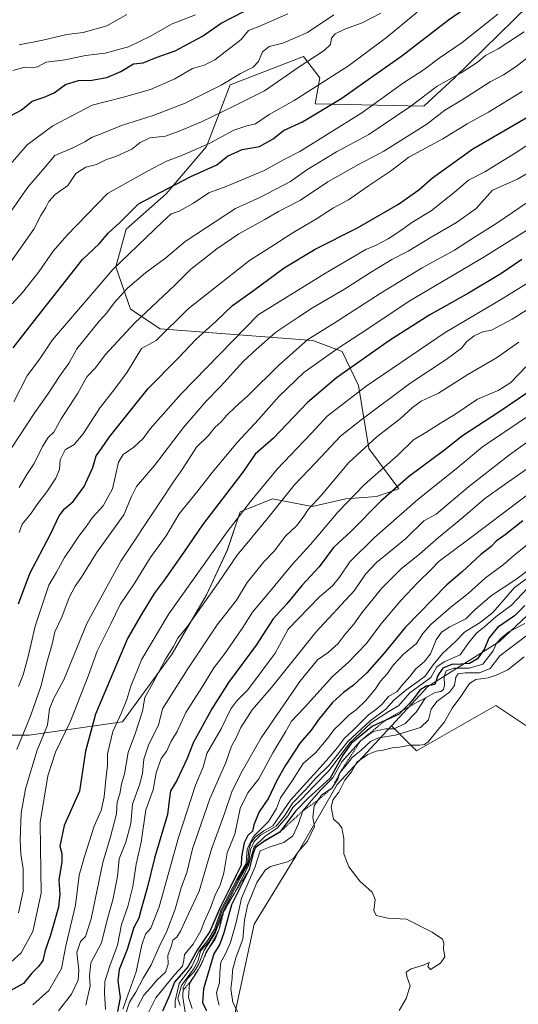
# Model space of a CAD drawing. Units: metres. Extents: x 648134 to 651591, y 4741592 to 4743980.
# Drawn here: x 648902 to 649087, y 4741829 to 4742194 of the extents above; entities that cross this region are included whole.
import ezdxf

# ---------------------------------------------------------------- set-up
doc = ezdxf.new("R2010")
doc.units = ezdxf.units.M
doc.header["$MEASUREMENT"] = 0
doc.linetypes.add('TRAZOS', pattern=[0.75, 0.5, -0.25])
for name, color, linetype, lineweight in [('Arbolado forestal CxS', 92, 'Continuous', 0), ('Curva de nivel maestra', 36, 'Continuous', 30), ('Curva de nivel normal', 36, 'Continuous', 0), ('Escarpado lineal', 39, 'TRAZOS', 0), ('Matorral CxS', 135, 'Continuous', 0), ('Pastizal CxS', 92, 'Continuous', 0)]:
    doc.layers.add(name, color=color, linetype=linetype, lineweight=lineweight)

# ---------------------------------------------------------------- blocks, each defined once
blk = doc.blocks.new('*U151')
at = {"layer": 'Matorral CxS', "color": 135, "linetype": 'Continuous', "lineweight": 0}
blk.add_polyline3d([(649095.2661, 4741928.2933, 1119.0063), (649078.4677, 4741939.4925, 1117.7027), (649049.0695, 4741922.6941, 1115.8636), (649039.8303, 4741931.9335, 1109.6223), (649053.2697, 4741946.4921, 1106.7836), (649079.8681, 4741963.2905, 1109.5191), (649102.2669, 4741984.2885, 1115.1574)], dxfattribs=at)
blk = doc.blocks.new('*U152')
at = {"layer": 'Arbolado forestal CxS', "color": 92, "linetype": 'Continuous', "lineweight": 0}
for points in [[(648884.2197, 4741928.4625, 1001.6132), (648905.2775, 4741928.4623, 1014.3975), (648939.9823, 4741933.4049, 1033.6777), (648958.3757, 4741958.6651, 1037.6353), (648971.1401, 4741980.6015, 1036.7054), (648978.9583, 4741997.3251, 1035.0836), (648983.6707, 4742011.4259, 1032.0456), (648995.6135, 4742016.1865, 1035.3051), (649010.2943, 4742013.3965, 1042.1445), (649022.8563, 4742016.2403, 1046.7567), (649034.2631, 4742017.1183, 1051.0758), (649042.5141, 4742019.9611, 1053.2185), (649031.3257, 4742034.9149, 1042.5716), (649027.5381, 4742058.3215, 1031.3899), (649021.4935, 4742070.8693, 1023.5115), (649010.5877, 4742075.0293, 1018.5657), (648953.9523, 4742079.2579, 995.8886), (648942.9637, 4742086.5929, 989.7076), (648937.4711, 4742102.3317, 981.5667), (648941.2565, 4742116.3093, 978.2294), (648956.1725, 4742129.4759, 978.2623), (648971.0897, 4742147.0315, 972.8419), (648979.8641, 4742169.8537, 963.1364), (649007.0653, 4742180.3873, 965.9524), (649013.2069, 4742172.4863, 971.2167), (649011.4517, 4742162.8305, 975.587), (649051.8143, 4742161.9531, 989.0141), (649063.2213, 4742172.4859, 987.9018), (649107.0939, 4742215.4975, 981.2174)], [(649102.2669, 4741984.2885, 1115.1574), (649079.8681, 4741963.2905, 1109.5191), (649053.2697, 4741946.4921, 1106.7836), (649039.8303, 4741931.9335, 1109.6223), (649019.6713, 4741910.0955, 1115.0678), (649004.2719, 4741883.4979, 1112.3783), (648988.8725, 4741858.3001, 1112.2529), (648981.8721, 4741826.1031, 1110.4468)]]:
    blk.add_polyline3d(points, dxfattribs=at)
blk = doc.blocks.new('*U158')
at = {"layer": 'Matorral CxS', "color": 135, "linetype": 'Continuous', "lineweight": 0}
blk.add_polyline3d([(649039.83, 4741931.93, 1109.62), (649049.07, 4741922.69, 1115.86), (649078.47, 4741939.49, 1117.7), (649095.27, 4741928.29, 1119.01)], dxfattribs=at)
blk = doc.blocks.new('*U163')
at = {"layer": 'Pastizal CxS', "color": 92, "linetype": 'Continuous', "lineweight": 0}
blk.add_polyline3d([(649039.83, 4741931.93, 1109.62), (649049.07, 4741922.69, 1115.86), (649078.47, 4741939.49, 1117.7), (649095.27, 4741928.29, 1119.01)], dxfattribs=at)
blk = doc.blocks.new('*U176')
at = {"layer": 'Curva de nivel normal', "color": 36, "linetype": 'Continuous', "lineweight": 0}
blk.add_polyline3d([(648966.99, 4742195.89, 945), (648958.32, 4742192.54, 945), (648950.33, 4742188.02, 945), (648942.14, 4742183.94, 945), (648933.56, 4742181.66, 945), (648926.2, 4742180.75, 945), (648918.62, 4742179.2, 945), (648911.54, 4742178.31, 945), (648908.37, 4742176.59, 945), (648906.33, 4742176.24, 945), (648903.67, 4742176.46, 945), (648899.26, 4742175.17, 945)], dxfattribs=at)
blk = doc.blocks.new('*U182')
at = {"layer": 'Curva de nivel normal', "color": 36, "linetype": 'Continuous', "lineweight": 0}
blk.add_polyline3d([(648941.6, 4742196.04, 940), (648934.06, 4742191.75, 940), (648925.33, 4742189.32, 940), (648919.27, 4742188.53, 940), (648910.42, 4742186.51, 940), (648901.61, 4742184.7, 940)], dxfattribs=at)
blk = doc.blocks.new('*U196')
at = {"layer": 'Curva de nivel normal', "color": 36, "linetype": 'Continuous', "lineweight": 0}
blk.add_polyline3d([(648894.28, 4742135.82, 955), (648904.6, 4742147.61, 955), (648914.13, 4742154.68, 955), (648928.7, 4742162.34, 955), (648940.34, 4742165.26, 955), (648950.38, 4742168.13, 955), (648959.33, 4742172.07, 955), (648965.9, 4742175.91, 955), (648970.2, 4742177.2, 955), (648974.16, 4742179.17, 955), (648983.99, 4742186.74, 955), (648986.65, 4742190.12, 955), (648990.32, 4742191.44, 955), (649001.32, 4742196.26, 955)], dxfattribs=at)
blk = doc.blocks.new('*U209')
at = {"layer": 'Curva de nivel maestra', "color": 36, "linetype": 'Continuous', "lineweight": 30}
blk.add_polyline3d([(648898.13, 4742158.21, 950), (648902.28, 4742160.51, 950), (648906.46, 4742163.88, 950), (648910.84, 4742165.33, 950), (648914.52, 4742166.93, 950), (648918.8, 4742170.02, 950), (648923.56, 4742171.47, 950), (648928.54, 4742171.64, 950), (648934.17, 4742172.62, 950), (648939.35, 4742174.81, 950), (648944, 4742177.66, 950), (648947.64, 4742178.1, 950), (648952.49, 4742180, 950), (648959.46, 4742182.46, 950), (648969.66, 4742187.98, 950), (648976.57, 4742192.78, 950), (648989.25, 4742199.35, 950)], dxfattribs=at)

msp = doc.modelspace()

# ---------------------------------------------------------------- linework, layer by layer
at = {"layer": 'Arbolado forestal CxS', "color": 92, "linetype": 'Continuous', "lineweight": 0}
for points in [[(649107.09, 4742215.5, 981.22), (649063.22, 4742172.49, 987.9), (649051.81, 4742161.95, 989.01), (649011.45, 4742162.83, 975.59), (649013.21, 4742172.49, 971.22), (649007.07, 4742180.39, 965.95), (648979.86, 4742169.85, 963.14), (648971.09, 4742147.03, 972.84), (648956.17, 4742129.48, 978.26), (648941.26, 4742116.31, 978.23), (648937.47, 4742102.33, 981.57), (648942.96, 4742086.59, 989.71), (648953.95, 4742079.26, 995.89), (649010.59, 4742075.03, 1018.57), (649021.49, 4742070.87, 1023.51), (649027.54, 4742058.32, 1031.39), (649031.33, 4742034.91, 1042.57), (649042.51, 4742019.96, 1053.22), (649034.26, 4742017.12, 1051.08), (649022.86, 4742016.24, 1046.76), (649010.29, 4742013.4, 1042.14), (648995.61, 4742016.19, 1035.31), (648983.67, 4742011.43, 1032.05), (648978.96, 4741997.33, 1035.08), (648971.14, 4741980.6, 1036.71), (648958.38, 4741958.67, 1037.64), (648939.98, 4741933.4, 1033.68), (648905.28, 4741928.46, 1014.4), (648884.22, 4741928.46, 1001.61)], [(649107.09, 4742215.5, 981.22), (649063.22, 4742172.49, 987.9), (649051.81, 4742161.95, 989.01), (649011.45, 4742162.83, 975.59), (649013.21, 4742172.49, 971.22), (649007.07, 4742180.39, 965.95), (648979.86, 4742169.85, 963.14), (648971.09, 4742147.03, 972.84), (648956.17, 4742129.48, 978.26), (648941.26, 4742116.31, 978.23), (648937.47, 4742102.33, 981.57), (648942.96, 4742086.59, 989.71), (648953.95, 4742079.26, 995.89), (649010.59, 4742075.03, 1018.57), (649021.49, 4742070.87, 1023.51), (649027.54, 4742058.32, 1031.39), (649031.33, 4742034.91, 1042.57), (649042.51, 4742019.96, 1053.22), (649034.26, 4742017.12, 1051.08), (649022.86, 4742016.24, 1046.76), (649010.29, 4742013.4, 1042.14), (648995.61, 4742016.19, 1035.31), (648983.67, 4742011.43, 1032.05), (648978.96, 4741997.33, 1035.08), (648971.14, 4741980.6, 1036.71), (648958.38, 4741958.67, 1037.64), (648939.98, 4741933.4, 1033.68), (648905.28, 4741928.46, 1014.4), (648884.22, 4741928.46, 1001.61)], [(649107.09, 4742215.5, 981.22), (649063.22, 4742172.49, 987.9), (649051.81, 4742161.95, 989.01), (649011.45, 4742162.83, 975.59), (649013.21, 4742172.49, 971.22), (649007.07, 4742180.39, 965.95), (648979.86, 4742169.85, 963.14), (648971.09, 4742147.03, 972.84), (648956.17, 4742129.48, 978.26), (648941.26, 4742116.31, 978.23), (648937.47, 4742102.33, 981.57), (648942.96, 4742086.59, 989.71), (648953.95, 4742079.26, 995.89), (649010.59, 4742075.03, 1018.57), (649021.49, 4742070.87, 1023.51), (649027.54, 4742058.32, 1031.39), (649031.33, 4742034.91, 1042.57), (649042.51, 4742019.96, 1053.22), (649034.26, 4742017.12, 1051.08), (649022.86, 4742016.24, 1046.76), (649010.29, 4742013.4, 1042.14), (648995.61, 4742016.19, 1035.31), (648983.67, 4742011.43, 1032.05), (648978.96, 4741997.33, 1035.08), (648971.14, 4741980.6, 1036.71), (648958.38, 4741958.67, 1037.64), (648939.98, 4741933.4, 1033.68), (648905.28, 4741928.46, 1014.4), (648884.22, 4741928.46, 1001.61)], [(649468.18, 4742193.91, 1111.93), (649404.68, 4742152.9, 1110.76), (649365, 4742133.06, 1106.86), (649333.25, 4742114.54, 1094.91), (649304.14, 4742086.76, 1099.64), (649256.52, 4742062.94, 1091.57), (649231.38, 4742043.1, 1098.13), (649181.11, 4742023.26, 1108.68), (649159.67, 4742021.87, 1109.25), (649145.96, 4741998.54, 1117.27), (649145.72, 4741998.01, 1117.29), (649114.87, 4741995.49, 1112.63), (649102.27, 4741984.29, 1115.16), (649079.87, 4741963.29, 1109.52), (649053.27, 4741946.49, 1106.78), (649039.83, 4741931.93, 1109.62)], [(648942.23, 4741731.65, 1115.1), (648948.27, 4741729.51, 1116.48), (648969.27, 4741760.31, 1114.75), (648980.47, 4741791.11, 1108.41), (648981.87, 4741826.1, 1110.45), (648988.87, 4741858.3, 1112.25), (649004.27, 4741883.5, 1112.38), (649019.67, 4741910.1, 1115.07), (649039.83, 4741931.93, 1109.62)]]:
    msp.add_polyline3d(points, dxfattribs=at)
at = {"layer": 'Curva de nivel maestra', "color": 36, "linetype": 'Continuous', "lineweight": 30}
for points in [[(648899.36, 4742072.21, 975), (648908.14, 4742083.5, 975), (648925.09, 4742105, 975), (648931.29, 4742110.9, 975), (648934.66, 4742114.83, 975), (648939, 4742118.77, 975), (648945.92, 4742125.77, 975), (648965.28, 4742135.8, 975), (648974.91, 4742140.23, 975), (648978.96, 4742143.4, 975), (648984.36, 4742145.89, 975), (648990.82, 4742147.04, 975), (648995.82, 4742149.81, 975), (648999.74, 4742152.88, 975), (649006.78, 4742156.2, 975), (649021.37, 4742164.96, 975), (649029.88, 4742171.04, 975), (649043.62, 4742180.6, 975), (649061, 4742194.06, 975), (649068.56, 4742199.24, 975)], [(648901.3, 4741977.24, 1000), (648905.5, 4741988.45, 1000), (648913.04, 4742002.78, 1000), (648916.47, 4742009.9, 1000), (648918.42, 4742012.51, 1000), (648921.58, 4742015.18, 1000), (648925.66, 4742020.84, 1000), (648928.94, 4742027.84, 1000), (648930.19, 4742032.18, 1000), (648932.14, 4742034.84, 1000), (648935.08, 4742039.18, 1000), (648949.47, 4742057.14, 1000), (648960.66, 4742068.42, 1000), (648967.16, 4742075.3, 1000), (648974.69, 4742082.2, 1000), (648980.74, 4742088.02, 1000), (648988.61, 4742093.48, 1000), (648999.89, 4742101.91, 1000), (649011.44, 4742108.87, 1000), (649027.14, 4742116.82, 1000), (649042.4, 4742125.53, 1000), (649049.97, 4742130.92, 1000), (649054.98, 4742135.33, 1000), (649070.04, 4742146.08, 1000), (649091.57, 4742158.65, 1000)], [(649088.21, 4742105.1, 1025), (649080.35, 4742099.76, 1025), (649068.42, 4742092.5, 1025), (649054.08, 4742084.5, 1025), (649039, 4742074.94, 1025), (649019.43, 4742061.18, 1025), (649008.65, 4742051.97, 1025), (648995.96, 4742038.76, 1025), (648989.21, 4742032.83, 1025), (648984.63, 4742026.14, 1025), (648969.64, 4742006.5, 1025), (648962.98, 4741996.82, 1025), (648955.8, 4741986.49, 1025), (648951.75, 4741981.11, 1025), (648946.82, 4741973.14, 1025), (648941.74, 4741964.39, 1025), (648935.35, 4741949.16, 1025), (648929.86, 4741936.2, 1025), (648928.14, 4741929.86, 1025), (648926.26, 4741922.53, 1025), (648925.14, 4741915.04, 1025), (648923.91, 4741907.69, 1025), (648918.34, 4741894.88, 1025), (648916.66, 4741887.32, 1025), (648917.41, 4741884.54, 1025), (648917.4, 4741881.44, 1025), (648916.27, 4741874.58, 1025), (648916.65, 4741869.45, 1025), (648916.12, 4741864.62, 1025), (648913.19, 4741854.21, 1025), (648911.28, 4741848.54, 1025), (648910.38, 4741844.87, 1025), (648908.81, 4741842.54, 1025), (648906.3, 4741840.17, 1025), (648903.24, 4741836.31, 1025), (648897.12, 4741832.95, 1025)], [(649103.13, 4742064.32, 1050), (649079.95, 4742048.58, 1050), (649066.13, 4742039.57, 1050), (649059.64, 4742034.38, 1050), (649046.07, 4742024.34, 1050), (649035.85, 4742015.32, 1050), (649024.76, 4742004.24, 1050), (649018.29, 4741998.1, 1050), (649012.9, 4741990.92, 1050), (649006.69, 4741984.19, 1050), (649000.94, 4741977.19, 1050), (648995.9, 4741971.62, 1050), (648989.58, 4741961.91, 1050), (648979.32, 4741947.96, 1050), (648973.1, 4741938.3, 1050), (648968.76, 4741930.29, 1050), (648966.23, 4741925.9, 1050), (648963.86, 4741919.58, 1050), (648960.07, 4741911.65, 1050), (648957.79, 4741907.78, 1050), (648957.34, 4741905.22, 1050), (648956.6, 4741899.04, 1050), (648951.86, 4741882.8, 1050), (648949.21, 4741872.21, 1050), (648946.84, 4741863.87, 1050), (648946, 4741860.5, 1050), (648944.14, 4741857.06, 1050), (648941.68, 4741848.84, 1050), (648938.67, 4741841.48, 1050), (648938.16, 4741837.26, 1050), (648939.03, 4741831.14, 1050), (648938.02, 4741825.88, 1050)], [(649088.55, 4742008.06, 1075), (649081.97, 4742002.89, 1075), (649078.68, 4742000.52, 1075), (649076.75, 4741998.52, 1075), (649072.98, 4741995.52, 1075), (649066.1, 4741989.22, 1075), (649060.3, 4741984.3, 1075), (649044.85, 4741968.43, 1075), (649037.06, 4741958.94, 1075), (649030.61, 4741951.61, 1075), (649025.71, 4741946.97, 1075), (649021.93, 4741944.32, 1075), (649017.92, 4741940.6, 1075), (649012.98, 4741934.55, 1075), (649009.91, 4741930.31, 1075), (649005.9, 4741925.67, 1075), (649000.32, 4741917.13, 1075), (648997.18, 4741911.67, 1075), (648994.12, 4741905.04, 1075), (648990.64, 4741899.99, 1075), (648988.66, 4741895.21, 1075), (648988.18, 4741892.86, 1075), (648986.5, 4741891.18, 1075), (648985.08, 4741888.5, 1075), (648984.14, 4741883.34, 1075), (648984.01, 4741880.21, 1075), (648982.08, 4741876.54, 1075), (648979.92, 4741871.87, 1075), (648976.01, 4741864.29, 1075), (648972.34, 4741855.54, 1075), (648967.7, 4741848.62, 1075), (648964.28, 4741842.54, 1075), (648959.21, 4741836.79, 1075), (648957.31, 4741831.58, 1075), (648954.77, 4741825.99, 1075)], [(649089.33, 4741976.58, 1100), (649085.5, 4741972.71, 1100), (649079.19, 4741968.44, 1100), (649075.92, 4741964.49, 1100), (649074.34, 4741960.52, 1100), (649071.68, 4741956.86, 1100), (649068.7, 4741955.01, 1100), (649066.73, 4741954.95, 1100), (649064.5, 4741954.71, 1100), (649062.42, 4741954.81, 1100), (649058.82, 4741953.4, 1100), (649056.93, 4741950.62, 1100), (649055.85, 4741947.32, 1100), (649052.68, 4741946.62, 1100), (649050.31, 4741945.16, 1100), (649048.31, 4741942.48, 1100), (649046.3, 4741940.06, 1100), (649044.04, 4741937.73, 1100), (649042.6, 4741936.24, 1100), (649037.43, 4741933.91, 1100), (649032.72, 4741931.79, 1100), (649024.84, 4741925.37, 1100), (649021.72, 4741920.98, 1100), (649017.04, 4741912.53, 1100), (649008.87, 4741905.02, 1100), (649004.11, 4741900.21, 1100), (648998.32, 4741892.42, 1100), (648992.72, 4741889.21, 1100), (648992.22, 4741888.85, 1100), (648989.23, 4741886.69, 1100), (648988.33, 4741884.21, 1100), (648987.81, 4741882.07, 1100), (648986.95, 4741878.54, 1100), (648980.34, 4741865.42, 1100), (648977.59, 4741855.11, 1100), (648976.08, 4741850.91, 1100), (648973.84, 4741847.31, 1100), (648969.99, 4741834.24, 1100), (648969.63, 4741829.1, 1100), (648971.15, 4741826.29, 1100)]]:
    msp.add_polyline3d(points, dxfattribs=at)
at = {"layer": 'Curva de nivel normal', "color": 36, "linetype": 'Continuous', "lineweight": 0}
for points in [[(649035.89, 4742196.49, 965), (649028.85, 4742192.88, 965), (649022.7, 4742190.74, 965), (649018.83, 4742188.82, 965), (649017.55, 4742187.24, 965), (649017.18, 4742184.84, 965), (649014.82, 4742182.66, 965), (649005.56, 4742176.54, 965), (648992.6, 4742167.65, 965), (648981.56, 4742162.1, 965), (648969.32, 4742156.16, 965), (648961, 4742152.72, 965), (648955.9, 4742150.88, 965), (648950.11, 4742150.18, 965), (648946.52, 4742148.48, 965), (648943.38, 4742146.03, 965), (648937.52, 4742143.3, 965), (648934.02, 4742142.12, 965), (648930.32, 4742140.32, 965), (648926.33, 4742139.28, 965), (648922.66, 4742136.92, 965), (648919.66, 4742132.51, 965), (648915, 4742129.13, 965), (648912.57, 4742126.63, 965), (648911.49, 4742124.38, 965), (648909.61, 4742121.33, 965), (648907.02, 4742116.27, 965), (648895.31, 4742099.65, 965)], [(648895.52, 4742118.49, 960), (648904.82, 4742131.91, 960), (648910.25, 4742138.18, 960), (648914.81, 4742143.66, 960), (648921.46, 4742146.54, 960), (648925.95, 4742148.73, 960), (648928.66, 4742150.52, 960), (648932.66, 4742151.98, 960), (648939.57, 4742154.76, 960), (648951.3, 4742158.48, 960), (648963.23, 4742163.03, 960), (648976.54, 4742169.73, 960), (648983.68, 4742174.13, 960), (648988.43, 4742176.42, 960), (648990.36, 4742178.59, 960), (648991.88, 4742182.09, 960), (648994.39, 4742184.18, 960), (648999.42, 4742185.32, 960), (649008.64, 4742189.3, 960), (649018.44, 4742195.84, 960)], [(648899.02, 4742088.63, 970), (648902.85, 4742092.83, 970), (648908.9, 4742100.5, 970), (648914.14, 4742108.18, 970), (648919.22, 4742114, 970), (648934.33, 4742129.6, 970), (648949.2, 4742137.84, 970), (648956.23, 4742141.58, 970), (648962.18, 4742143.84, 970), (648972.12, 4742148.16, 970), (648981.32, 4742153.02, 970), (648986.06, 4742154.68, 970), (648989.29, 4742155.36, 970), (648994.4, 4742158.87, 970), (649003.6, 4742164.06, 970), (649023.77, 4742176.96, 970), (649037.92, 4742187.44, 970), (649049.31, 4742196.89, 970)], [(648899.54, 4742052.16, 980), (648904.59, 4742061.83, 980), (648909.44, 4742068.5, 980), (648913.9, 4742075.17, 980), (648936.33, 4742101.28, 980), (648954.77, 4742119.08, 980), (648958.06, 4742121.99, 980), (648960.95, 4742122.96, 980), (648966.3, 4742125.99, 980), (648971.93, 4742129.75, 980), (648978.65, 4742132.24, 980), (648992.32, 4742137.97, 980), (648999.97, 4742142.17, 980), (649005.8, 4742145.16, 980), (649028.8, 4742159.47, 980), (649044.28, 4742170.59, 980), (649051.98, 4742175.61, 980), (649057.52, 4742179.76, 980), (649065.98, 4742185.59, 980), (649079.3, 4742196.18, 980)], [(648895.78, 4742030.51, 985), (648907.34, 4742048.19, 985), (648912.2, 4742055.04, 985), (648916.71, 4742061.88, 985), (648920.16, 4742066.69, 985), (648923.01, 4742071.87, 985), (648931.38, 4742082.22, 985), (648934.18, 4742085.26, 985), (648936.86, 4742088.94, 985), (648941.78, 4742094.45, 985), (648948.53, 4742100.14, 985), (648956, 4742105.62, 985), (648963.22, 4742111.75, 985), (648981.88, 4742124.01, 985), (648991.14, 4742128.24, 985), (649002.24, 4742134.01, 985), (649008.41, 4742138.36, 985), (649019.41, 4742145, 985), (649031.32, 4742151.45, 985), (649046.93, 4742161.96, 985), (649056.72, 4742169.4, 985), (649065.68, 4742174.35, 985), (649071.64, 4742178.16, 985), (649074.66, 4742180.73, 985), (649079.41, 4742183.28, 985), (649089, 4742189.55, 985)], [(648901.59, 4742020.4, 990), (648904.45, 4742025.18, 990), (648907.13, 4742029.33, 990), (648910.18, 4742035.68, 990), (648912.38, 4742038.95, 990), (648914.43, 4742040.95, 990), (648917.19, 4742045.84, 990), (648923.39, 4742055.4, 990), (648926.67, 4742061.43, 990), (648929.9, 4742064.84, 990), (648933.5, 4742069.72, 990), (648944.33, 4742081.37, 990), (648959.42, 4742095.5, 990), (648965.35, 4742101.5, 990), (648969.81, 4742104.87, 990), (648974.9, 4742108.98, 990), (648983.07, 4742114.54, 990), (648992.74, 4742119.89, 990), (648997.86, 4742122.84, 990), (649006.01, 4742127.06, 990), (649016.18, 4742133.82, 990), (649027.53, 4742140.33, 990), (649036.94, 4742145.25, 990), (649052.92, 4742155.33, 990), (649059.63, 4742160.5, 990), (649065.97, 4742164.34, 990), (649076.42, 4742171.03, 990), (649081.43, 4742173.63, 990), (649086.11, 4742176.7, 990), (649093.33, 4742182.4, 990)], [(648901.58, 4742003.7, 995), (648902.75, 4742006.81, 995), (648905.81, 4742010.51, 995), (648908.53, 4742014.51, 995), (648911.9, 4742018.84, 995), (648915.17, 4742023.91, 995), (648916.52, 4742027.15, 995), (648916.84, 4742030.74, 995), (648918.69, 4742034.36, 995), (648922.01, 4742036.34, 995), (648925.37, 4742040.29, 995), (648931.67, 4742050.07, 995), (648936.66, 4742056.48, 995), (648941.66, 4742063.19, 995), (648946.98, 4742071.96, 995), (648952.44, 4742075.02, 995), (648964.32, 4742086.69, 995), (648987.07, 4742104.68, 995), (648996.24, 4742110.49, 995), (649002.91, 4742114.82, 995), (649011.91, 4742120.18, 995), (649018.23, 4742124.23, 995), (649023.79, 4742127.18, 995), (649031.28, 4742132.4, 995), (649039.42, 4742137.8, 995), (649046.26, 4742143.02, 995), (649058.79, 4742149.89, 995), (649067.88, 4742155.44, 995), (649075.8, 4742159.74, 995), (649088.34, 4742167.47, 995)], [(649099.96, 4742153.98, 1005), (649086.08, 4742144.72, 1005), (649074.41, 4742137.59, 1005), (649068.35, 4742134.44, 1005), (649063.02, 4742129.89, 1005), (649054.46, 4742123.16, 1005), (649047.34, 4742118.81, 1005), (649043.66, 4742116.11, 1005), (649038.59, 4742112.78, 1005), (649034.1, 4742110.37, 1005), (649030.26, 4742108.72, 1005), (649015.23, 4742099.94, 1005), (648990.32, 4742084.53, 1005), (648961.66, 4742055.18, 1005), (648950.23, 4742042.18, 1005), (648947.55, 4742038.64, 1005), (648944.08, 4742035.38, 1005), (648940.12, 4742032.64, 1005), (648938.41, 4742029.84, 1005), (648936.24, 4742019.92, 1005), (648932.72, 4742013.59, 1005), (648928.74, 4742009.21, 1005), (648926.21, 4742005.54, 1005), (648923.7, 4742002.32, 1005), (648921.3, 4741998.58, 1005), (648918.37, 4741994.45, 1005), (648915.38, 4741988.92, 1005), (648912.53, 4741984.19, 1005), (648907.5, 4741968.87, 1005), (648904.89, 4741957.69, 1005), (648903, 4741950.86, 1005), (648901.27, 4741946.52, 1005)], [(649103.99, 4742145.33, 1010), (649086.62, 4742134.92, 1010), (649077.3, 4742130.82, 1010), (649071.17, 4742123.95, 1010), (649063.94, 4742118.74, 1010), (649054.47, 4742113.3, 1010), (649045.96, 4742108.13, 1010), (649039.9, 4742104.99, 1010), (649031.98, 4742100.19, 1010), (649022.31, 4742094.04, 1010), (649010.49, 4742087.05, 1010), (649005.36, 4742083.76, 1010), (648996.87, 4742078.12, 1010), (648989.5, 4742071.61, 1010), (648984.85, 4742067.27, 1010), (648976.37, 4742057.94, 1010), (648971.03, 4742052.51, 1010), (648962.59, 4742042.68, 1010), (648951.78, 4742028.59, 1010), (648945.17, 4742020.8, 1010), (648943.28, 4742017.02, 1010), (648940.41, 4742010.32, 1010), (648930.25, 4741996.1, 1010), (648924.71, 4741987.11, 1010), (648922.33, 4741983.77, 1010), (648920.19, 4741979.63, 1010), (648917.44, 4741972.33, 1010), (648914.82, 4741966.86, 1010), (648913.78, 4741962.22, 1010), (648911.99, 4741955.86, 1010), (648909.62, 4741946.53, 1010), (648905.95, 4741935.86, 1010), (648900.66, 4741923.2, 1010)], [(649113.72, 4742130.66, 1020), (649073.82, 4742105.77, 1020), (649046.31, 4742089.56, 1020), (649030.98, 4742079.27, 1020), (649019.64, 4742071.92, 1020), (649007.26, 4742063.06, 1020), (648998.09, 4742054.34, 1020), (648990.46, 4742045.62, 1020), (648982.68, 4742037.29, 1020), (648973.16, 4742025.98, 1020), (648967.54, 4742018.7, 1020), (648960.96, 4742010.64, 1020), (648956.15, 4742002.51, 1020), (648950.25, 4741994.24, 1020), (648944.5, 4741985.07, 1020), (648939.03, 4741976.99, 1020), (648935.56, 4741969.85, 1020), (648930.59, 4741959.68, 1020), (648927.23, 4741950.38, 1020), (648920.66, 4741933.62, 1020), (648915.03, 4741922.19, 1020), (648912.17, 4741913.42, 1020), (648909.4, 4741896.09, 1020), (648909.47, 4741886.63, 1020), (648909.68, 4741869.83, 1020), (648906.62, 4741855.59, 1020), (648902.36, 4741847.64, 1020), (648898.48, 4741844.18, 1020)], [(649093.66, 4742128.5, 1015), (649078.5, 4742118.28, 1015), (649070.26, 4742113.05, 1015), (649063.19, 4742108.48, 1015), (649051.18, 4742101.98, 1015), (649035.53, 4742092.45, 1015), (649018.5, 4742081.43, 1015), (649008.76, 4742075.38, 1015), (648997.94, 4742065.85, 1015), (648986.62, 4742054.51, 1015), (648981.7, 4742050.29, 1015), (648978.63, 4742047.29, 1015), (648976.61, 4742044.73, 1015), (648974.39, 4742042.8, 1015), (648971.85, 4742039.73, 1015), (648967.38, 4742035.37, 1015), (648962.35, 4742027.51, 1015), (648958.87, 4742022.51, 1015), (648953.85, 4742014.83, 1015), (648939.33, 4741993.11, 1015), (648926.64, 4741969.96, 1015), (648918.1, 4741948.98, 1015), (648914.47, 4741942.23, 1015), (648912.86, 4741938.24, 1015), (648912.14, 4741932.22, 1015), (648908.2, 4741922.86, 1015), (648903.91, 4741908.53, 1015), (648902.31, 4741899.46, 1015), (648901.96, 4741889.58, 1015), (648902.2, 4741884.3, 1015), (648903.11, 4741878.87, 1015), (648903.04, 4741870.57, 1015), (648901.3, 4741862.54, 1015)], [(649094.91, 4742099.17, 1030), (649080.23, 4742090.08, 1030), (649059.76, 4742077.89, 1030), (649030.42, 4742058.06, 1030), (649015.96, 4742046.94, 1030), (649009.91, 4742040.47, 1030), (648997.3, 4742027.24, 1030), (648987.47, 4742015.17, 1030), (648978.75, 4742004, 1030), (648957.14, 4741973.52, 1030), (648947.08, 4741956.67, 1030), (648942.98, 4741946.7, 1030), (648941.57, 4741941.7, 1030), (648939.42, 4741936.45, 1030), (648936.3, 4741929.86, 1030), (648934.37, 4741921.59, 1030), (648934.41, 4741917.09, 1030), (648933.92, 4741913.25, 1030), (648933.19, 4741905.52, 1030), (648932.05, 4741900.51, 1030), (648929.47, 4741894.7, 1030), (648925.79, 4741883.42, 1030), (648923.82, 4741876.53, 1030), (648922.47, 4741865.33, 1030), (648918.86, 4741850.23, 1030), (648917.3, 4741841.82, 1030), (648912.58, 4741833.63, 1030), (648906.7, 4741828.32, 1030)], [(649106.18, 4742096.5, 1035), (649084.63, 4742082.89, 1035), (649076.63, 4742078.68, 1035), (649073.97, 4742078.29, 1035), (649070.51, 4742076.77, 1035), (649067.8, 4742074.56, 1035), (649065.72, 4742072.14, 1035), (649060.14, 4742067.87, 1035), (649046.64, 4742059.01, 1035), (649028.46, 4742045.37, 1035), (649020.86, 4742039.44, 1035), (649011.66, 4742029.66, 1035), (649003.61, 4742021.28, 1035), (648993.8, 4742008.92, 1035), (648982.55, 4741995.29, 1035), (648975.6, 4741985.1, 1035), (648963.89, 4741968.72, 1035), (648960.43, 4741964.5, 1035), (648958.9, 4741961.41, 1035), (648955.9, 4741956.72, 1035), (648951.22, 4741947.79, 1035), (648948.2, 4741942.47, 1035), (648947.38, 4741937.36, 1035), (648944.75, 4741929.39, 1035), (648942.03, 4741921.99, 1035), (648940.66, 4741914.11, 1035), (648939.61, 4741910.26, 1035), (648938.93, 4741906.72, 1035), (648937.9, 4741903.63, 1035), (648937.7, 4741899.22, 1035), (648935.5, 4741890.7, 1035), (648932.64, 4741881.19, 1035), (648928.26, 4741860.3, 1035), (648926.19, 4741853.68, 1035), (648924.33, 4741851.82, 1035), (648922.93, 4741847.76, 1035), (648923.69, 4741841.24, 1035), (648923.49, 4741837.51, 1035), (648921.04, 4741832.37, 1035), (648916.19, 4741826.1, 1035)], [(649087.04, 4742074.37, 1040), (649078.73, 4742068.53, 1040), (649068.16, 4742062.4, 1040), (649057.29, 4742055.46, 1040), (649050.8, 4742052.41, 1040), (649047.53, 4742050.16, 1040), (649043.13, 4742046, 1040), (649034.29, 4742039.18, 1040), (649023.98, 4742029.64, 1040), (649013.64, 4742017.39, 1040), (649008.8, 4742012.21, 1040), (649007.04, 4742009.37, 1040), (649004.62, 4742006.32, 1040), (649000.37, 4742002.18, 1040), (648996.3, 4741996.94, 1040), (648992.46, 4741992.87, 1040), (648986.18, 4741985.08, 1040), (648982.21, 4741978.63, 1040), (648975.04, 4741969.42, 1040), (648963.9, 4741952.78, 1040), (648954.83, 4741938.2, 1040), (648953.24, 4741932.2, 1040), (648949.68, 4741925.09, 1040), (648947.87, 4741919.61, 1040), (648947.35, 4741914.22, 1040), (648946.21, 4741909.98, 1040), (648943.63, 4741902.79, 1040), (648943.02, 4741895.62, 1040), (648941.16, 4741888.73, 1040), (648938.73, 4741882.57, 1040), (648938.1, 4741876.01, 1040), (648936.38, 4741867.29, 1040), (648934.29, 4741859.97, 1040), (648932.12, 4741851.36, 1040), (648928.24, 4741843.9, 1040), (648927.69, 4741839.03, 1040), (648927.96, 4741835.35, 1040), (648926.35, 4741828.29, 1040)], [(649089.68, 4742065.25, 1045), (649084.07, 4742059.44, 1045), (649079.42, 4742056.43, 1045), (649071.72, 4742053.26, 1045), (649063.33, 4742047.55, 1045), (649057.99, 4742044.3, 1045), (649052.53, 4742040.87, 1045), (649047.96, 4742038.05, 1045), (649042.2, 4742032.35, 1045), (649029.64, 4742021.39, 1045), (649019.91, 4742011.3, 1045), (649009.72, 4741999.21, 1045), (649002.99, 4741991.9, 1045), (648993.57, 4741980.48, 1045), (648988.23, 4741974.14, 1045), (648984.59, 4741968.44, 1045), (648977.64, 4741958.44, 1045), (648973.9, 4741953.52, 1045), (648969.39, 4741946.2, 1045), (648963.43, 4741936.94, 1045), (648960.28, 4741929.84, 1045), (648958, 4741926.18, 1045), (648956.24, 4741922.46, 1045), (648954.28, 4741919.76, 1045), (648952.47, 4741914.45, 1045), (648951.27, 4741908.16, 1045), (648948.57, 4741900.77, 1045), (648946.86, 4741888.73, 1045), (648945.05, 4741880.59, 1045), (648943.74, 4741872.33, 1045), (648941.9, 4741864.8, 1045), (648939.62, 4741858.21, 1045), (648938.03, 4741850.54, 1045), (648935.22, 4741842.88, 1045), (648933.4, 4741836.99, 1045), (648933.24, 4741832.64, 1045), (648933.62, 4741826.66, 1045)], [(649092.86, 4742048.44, 1055), (649073.63, 4742035.5, 1055), (649064.56, 4742027.95, 1055), (649049.6, 4742015.93, 1055), (649033.42, 4742001.85, 1055), (649024.3, 4741992.85, 1055), (649020.51, 4741987.12, 1055), (649017.84, 4741983.91, 1055), (649013.1, 4741979.76, 1055), (649001.46, 4741967.83, 1055), (648996.55, 4741958.86, 1055), (648986.44, 4741945.32, 1055), (648982.34, 4741941.15, 1055), (648980.13, 4741938.22, 1055), (648976.52, 4741930.87, 1055), (648971.3, 4741921.67, 1055), (648969.86, 4741916.53, 1055), (648967.08, 4741909.86, 1055), (648960.71, 4741890.43, 1055), (648953.5, 4741864.79, 1055), (648950.5, 4741856.77, 1055), (648948.49, 4741854.54, 1055), (648947.12, 4741850.64, 1055), (648944.96, 4741840.62, 1055), (648940.08, 4741826.8, 1055)], [(649096.03, 4742041.4, 1060), (649083.59, 4742032.58, 1060), (649068.42, 4742020.64, 1060), (649056.42, 4742010.51, 1060), (649051.81, 4742008, 1060), (649044.98, 4742001.41, 1060), (649034.27, 4741992.56, 1060), (649030.16, 4741988.19, 1060), (649025.94, 4741982.08, 1060), (649011.72, 4741966.66, 1060), (648995.23, 4741946.17, 1060), (648988.08, 4741937.86, 1060), (648983.9, 4741931.36, 1060), (648982.1, 4741927.51, 1060), (648980.38, 4741924.36, 1060), (648978.24, 4741918.37, 1060), (648972.3, 4741904.88, 1060), (648965.92, 4741886.21, 1060), (648963.76, 4741877.54, 1060), (648961.76, 4741871.76, 1060), (648959.44, 4741863.81, 1060), (648956.42, 4741855.71, 1060), (648953.54, 4741849.94, 1060), (648950.57, 4741843.21, 1060), (648947.59, 4741838.22, 1060), (648944.88, 4741833.08, 1060), (648942.59, 4741829.36, 1060), (648941.1, 4741824.82, 1060)], [(649096.33, 4742031.66, 1065), (649081.63, 4742021.42, 1065), (649074.3, 4742016.18, 1065), (649066.3, 4742009.32, 1065), (649057.24, 4742001.83, 1065), (649050.36, 4741995.8, 1065), (649043.33, 4741990.19, 1065), (649036.03, 4741982.92, 1065), (649028.82, 4741973.94, 1065), (649025.86, 4741969.66, 1065), (649022.65, 4741965.92, 1065), (649020.02, 4741962.44, 1065), (649016.32, 4741959.1, 1065), (649012.31, 4741956.44, 1065), (649005.77, 4741948.42, 1065), (648991.46, 4741927.49, 1065), (648984.41, 4741915.09, 1065), (648980.64, 4741907.76, 1065), (648977.74, 4741899.44, 1065), (648972.98, 4741886.18, 1065), (648968.37, 4741870.59, 1065), (648964.39, 4741862.14, 1065), (648961.5, 4741855.68, 1065), (648960.12, 4741853.49, 1065), (648958.68, 4741852.39, 1065), (648958.1, 4741850.35, 1065), (648956.72, 4741846.73, 1065), (648956.94, 4741843.5, 1065), (648955.87, 4741840.54, 1065), (648952.68, 4741837.54, 1065), (648950.27, 4741834.71, 1065), (648947.81, 4741832, 1065), (648945.52, 4741827.48, 1065)], [(649094.82, 4742021.19, 1070), (649068.1, 4742000.96, 1070), (649057.45, 4741993.09, 1070), (649054.53, 4741990.02, 1070), (649049.62, 4741985.15, 1070), (649043.29, 4741978.52, 1070), (649035.84, 4741969.69, 1070), (649030.52, 4741962.52, 1070), (649023.81, 4741955.52, 1070), (649017.88, 4741950.19, 1070), (649007.48, 4741938.74, 1070), (649002.69, 4741933.72, 1070), (649000.44, 4741929.74, 1070), (648995.79, 4741921.94, 1070), (648990.57, 4741912.28, 1070), (648986.5, 4741907.04, 1070), (648983.65, 4741901.3, 1070), (648981.69, 4741891.69, 1070), (648978.84, 4741884.81, 1070), (648977.54, 4741877.36, 1070), (648976.21, 4741872.75, 1070), (648974.41, 4741869.39, 1070), (648972.59, 4741864.42, 1070), (648970.2, 4741859.21, 1070), (648969.06, 4741855.87, 1070), (648966.21, 4741850.87, 1070), (648962.99, 4741846.98, 1070), (648962.75, 4741844.95, 1070), (648962.25, 4741842.71, 1070), (648959.19, 4741839.46, 1070), (648952.32, 4741830.96, 1070), (648948.48, 4741823.26, 1070)], [(649096.97, 4742004.63, 1080), (649085.97, 4741995.81, 1080), (649081.3, 4741991.68, 1080), (649074.63, 4741986.89, 1080), (649068.3, 4741981.11, 1080), (649061.78, 4741976.02, 1080), (649054.39, 4741969.55, 1080), (649051.46, 4741966.19, 1080), (649049.08, 4741962.52, 1080), (649044.24, 4741958.52, 1080), (649040.52, 4741954.62, 1080), (649038.15, 4741951.25, 1080), (649035.72, 4741948.56, 1080), (649033.83, 4741945.72, 1080), (649030.31, 4741941.31, 1080), (649026.64, 4741937.87, 1080), (649024.05, 4741936.01, 1080), (649021, 4741932.9, 1080), (649018.4, 4741930.46, 1080), (649016.18, 4741927.38, 1080), (649011.57, 4741921.86, 1080), (649007.03, 4741917.93, 1080), (649002.88, 4741911.46, 1080), (648998.61, 4741905.2, 1080), (648997.08, 4741901.28, 1080), (648994.14, 4741896.39, 1080), (648988.6, 4741890.87, 1080), (648986.25, 4741886.21, 1080), (648985.8, 4741880.87, 1080), (648982.41, 4741874.87, 1080), (648976.58, 4741863.77, 1080), (648974.14, 4741856.45, 1080), (648971.69, 4741852.43, 1080), (648968.21, 4741848.21, 1080), (648965.73, 4741842.54, 1080), (648960.96, 4741836.33, 1080), (648959.54, 4741829.78, 1080), (648959.5, 4741827.3, 1080)], [(649093.81, 4741992.22, 1085), (649085.97, 4741986.25, 1085), (649076.97, 4741980.28, 1085), (649070.97, 4741975.27, 1085), (649067.33, 4741971.63, 1085), (649061.42, 4741968.74, 1085), (649058.35, 4741966.71, 1085), (649056.37, 4741963.8, 1085), (649054.32, 4741958.67, 1085), (649051.98, 4741955.68, 1085), (649048.77, 4741953.1, 1085), (649046.6, 4741950.28, 1085), (649043.62, 4741946.86, 1085), (649041.85, 4741944.63, 1085), (649038.66, 4741942.78, 1085), (649036.31, 4741940, 1085), (649034.31, 4741938.22, 1085), (649031.31, 4741936.07, 1085), (649025.31, 4741930.03, 1085), (649022.31, 4741927.29, 1085), (649019.76, 4741923.94, 1085), (649015.67, 4741919, 1085), (649002.32, 4741904.31, 1085), (648995.73, 4741894.79, 1085), (648992.34, 4741892.89, 1085), (648989.22, 4741890.63, 1085), (648987.56, 4741888.54, 1085), (648986.88, 4741885.87, 1085), (648986.28, 4741880.87, 1085), (648982.89, 4741874.87, 1085), (648976.98, 4741863.54, 1085), (648974.24, 4741855.44, 1085), (648971.96, 4741851.79, 1085), (648968.89, 4741848.44, 1085), (648968.04, 4741844.87, 1085), (648966.35, 4741841.64, 1085), (648961.84, 4741835.58, 1085), (648960.53, 4741830.76, 1085), (648961.37, 4741828.05, 1085)], [(649093.13, 4741988.83, 1090), (649085.4, 4741983.26, 1090), (649082.38, 4741979.64, 1090), (649077.46, 4741974.01, 1090), (649072.7, 4741970.31, 1090), (649066.86, 4741966.68, 1090), (649063.57, 4741963.2, 1090), (649058.76, 4741958.83, 1090), (649055.29, 4741954.56, 1090), (649052.16, 4741950.23, 1090), (649045.16, 4741945.18, 1090), (649040.64, 4741941.44, 1090), (649037.67, 4741938.12, 1090), (649031.89, 4741933.81, 1090), (649023.57, 4741926.16, 1090), (649016.65, 4741917.37, 1090), (649011.76, 4741912.46, 1090), (649007.85, 4741908.19, 1090), (649003, 4741903.24, 1090), (649000.21, 4741898.63, 1090), (648997.02, 4741894.71, 1090), (648991.12, 4741891.34, 1090), (648988.83, 4741889.05, 1090), (648987.51, 4741886.04, 1090), (648986.72, 4741880.87, 1090), (648983.4, 4741874.94, 1090), (648977.66, 4741863.81, 1090), (648974.34, 4741854.94, 1090), (648970.29, 4741848.64, 1090), (648968.25, 4741843.62, 1090), (648966.48, 4741840.65, 1090), (648964.24, 4741838.22, 1090), (648962.48, 4741834.8, 1090), (648962.32, 4741831.22, 1090), (648963.35, 4741824.76, 1090)], [(649090.3, 4741983.04, 1095), (649084.3, 4741976.69, 1095), (649078.66, 4741972.49, 1095), (649074.56, 4741968.87, 1095), (649071.3, 4741966.29, 1095), (649068.46, 4741962.81, 1095), (649065.3, 4741958.31, 1095), (649059.38, 4741955.75, 1095), (649056.6, 4741953.78, 1095), (649054.34, 4741949.83, 1095), (649046.58, 4741944.15, 1095), (649042.5, 4741939.42, 1095), (649038.86, 4741937.24, 1095), (649032.19, 4741933.01, 1095), (649024.28, 4741925.61, 1095), (649016.64, 4741915.39, 1095), (649010.73, 4741909.34, 1095), (649006.49, 4741904.83, 1095), (649003.21, 4741901.65, 1095), (649001.35, 4741898.53, 1095), (648997.51, 4741894.08, 1095), (648992.78, 4741890.83, 1095), (648988.86, 4741887, 1095), (648986.59, 4741879.72, 1095), (648981.51, 4741869.87, 1095), (648978.17, 4741864.54, 1095), (648976.51, 4741860.48, 1095), (648975.87, 4741856.43, 1095), (648974.38, 4741852.78, 1095), (648970.98, 4741847.91, 1095), (648969.52, 4741844.04, 1095), (648967.82, 4741840.9, 1095), (648964.78, 4741836.33, 1095), (648964.42, 4741831.13, 1095), (648965.76, 4741827.02, 1095)], [(649089.3, 4741969.93, 1105), (649083.36, 4741966.87, 1105), (649080.66, 4741964.55, 1105), (649078.72, 4741962.64, 1105), (649077.49, 4741959.74, 1105), (649073.65, 4741954.87, 1105), (649068.68, 4741953.4, 1105), (649063.02, 4741953.3, 1105), (649060.13, 4741952.35, 1105), (649059.33, 4741950.19, 1105), (649059.49, 4741947.02, 1105), (649059.15, 4741945.46, 1105), (649058.14, 4741944.63, 1105), (649056.02, 4741944.34, 1105), (649052.45, 4741942.36, 1105), (649048.95, 4741936.98, 1105), (649044.91, 4741932.84, 1105), (649040.76, 4741930.82, 1105), (649037.74, 4741930.78, 1105), (649033.01, 4741929.86, 1105), (649028.42, 4741926.46, 1105), (649021.41, 4741918.53, 1105), (649017.96, 4741912.59, 1105), (649013.72, 4741908.28, 1105), (649010.12, 4741904.21, 1105), (649006.83, 4741900.32, 1105), (649005.26, 4741895.66, 1105), (649003.12, 4741891.08, 1105), (648999.85, 4741888.59, 1105), (648994.79, 4741887.01, 1105), (648991.01, 4741885.57, 1105), (648989.08, 4741879.3, 1105), (648984.15, 4741868.01, 1105), (648982.29, 4741859.42, 1105), (648980, 4741851.55, 1105), (648978, 4741847.1, 1105), (648976.48, 4741844.14, 1105), (648976.04, 4741840.28, 1105), (648975.94, 4741836.48, 1105), (648974.82, 4741832.88, 1105), (648975.2, 4741830.55, 1105), (648975.86, 4741828.21, 1105)], [(649091.5, 4741966.57, 1110), (649083.63, 4741960.58, 1110), (649079.97, 4741957.87, 1110), (649076.44, 4741953.21, 1110), (649072.52, 4741951.56, 1110), (649067.1, 4741951.56, 1110), (649064.51, 4741951.19, 1110), (649063.62, 4741949.97, 1110), (649063.16, 4741946.94, 1110), (649061.36, 4741944.49, 1110), (649056.56, 4741940.94, 1110), (649054.54, 4741938.07, 1110), (649053.52, 4741934.21, 1110), (649050.52, 4741931.36, 1110), (649041.31, 4741928.52, 1110), (649034.98, 4741927.43, 1110), (649031.98, 4741926.1, 1110), (649028.48, 4741922.88, 1110), (649025.23, 4741920.2, 1110), (649022.54, 4741916.86, 1110), (649020.58, 4741914.52, 1110), (649019.92, 4741912.19, 1110), (649017.82, 4741908.96, 1110), (649013.8, 4741906.22, 1110), (649011.06, 4741902.2, 1110), (649010.54, 4741897.93, 1110), (649011.2, 4741894.54, 1110), (649008.61, 4741889.16, 1110), (649005.18, 4741885.16, 1110), (649003.41, 4741882.74, 1110), (649001.18, 4741881.43, 1110), (648994.86, 4741879.77, 1110), (648992.9, 4741878.34, 1110), (648989.74, 4741873.83, 1110), (648986.38, 4741865.26, 1110), (648985.28, 4741859.8, 1110), (648984.6, 4741852.77, 1110), (648982.08, 4741846.16, 1110), (648980.8, 4741841.26, 1110), (648980.68, 4741838.25, 1110), (648980.09, 4741834.27, 1110), (648980.94, 4741829.26, 1110), (648982.85, 4741825.41, 1110)], [(649089.08, 4741957.57, 1115), (649082.97, 4741952.75, 1115), (649078.63, 4741950.8, 1115), (649075.63, 4741949.75, 1115), (649071.1, 4741949.11, 1115), (649068.72, 4741947.62, 1115), (649065.53, 4741942.86, 1115), (649062.32, 4741938.53, 1115), (649059.41, 4741933.47, 1115), (649053.41, 4741926, 1115), (649052.08, 4741924.94, 1115), (649050.3, 4741924.79, 1115), (649046.7, 4741924.78, 1115), (649042.73, 4741923.99, 1115), (649039.99, 4741923.82, 1115), (649036.7, 4741922.88, 1115), (649034.16, 4741922.49, 1115), (649031, 4741921.27, 1115), (649026.98, 4741918.46, 1115), (649024.96, 4741914.86, 1115), (649022.47, 4741911.79, 1115), (649020.22, 4741907.32, 1115), (649018.08, 4741904.57, 1115), (649017.43, 4741901.82, 1115), (649018.29, 4741897.25, 1115), (649020.13, 4741895.72, 1115), (649021.41, 4741894.1, 1115), (649022.08, 4741890.11, 1115), (649022.15, 4741884.38, 1115), (649023.98, 4741879.55, 1115), (649028.06, 4741874.29, 1115), (649032.62, 4741870.18, 1115), (649033.74, 4741867.52, 1115), (649033.24, 4741863.32, 1115), (649034.12, 4741861.46, 1115), (649038.48, 4741860.48, 1115), (649045.35, 4741860.13, 1115), (649054.95, 4741855.38, 1115), (649058.73, 4741852.71, 1115), (649059.21, 4741851.31, 1115), (649059.08, 4741848.97, 1115), (649059.57, 4741846.17, 1115), (649057.99, 4741843.87, 1115), (649054.31, 4741841.5, 1115), (649053.28, 4741842.62, 1115), (649053.76, 4741844.02, 1115), (649051.64, 4741843.11, 1115), (649047.1, 4741841.73, 1115), (649045.25, 4741840.53, 1115), (649045.44, 4741838.9, 1115), (649046.71, 4741835.44, 1115), (649045.21, 4741830.74, 1115), (649042.6, 4741826.22, 1115)]]:
    msp.add_polyline3d(points, dxfattribs=at)
at = {"layer": 'Escarpado lineal', "color": 39, "linetype": 'TRAZOS', "lineweight": 0}
msp.add_polyline3d([(649052.45, 4741942.36, 1106.27), (649044.04, 4741937.73, 1097.8), (649037.43, 4741933.91, 1099.75), (649028.42, 4741926.46, 1104.29), (649020.58, 4741914.52, 1106.41), (649017.82, 4741908.96, 1106.71), (649012.48, 4741904.28, 1112.15), (649006.83, 4741900.32, 1105), (648998.32, 4741892.42, 1097.42), (648992.22, 4741888.85, 1099.28), (648989.23, 4741886.69, 1097.17), (648987.81, 4741882.07, 1082.54), (648986.95, 4741878.54, 1089.24), (648981.51, 4741869.87, 1093.35), (648977.43, 4741862.73, 1090.39), (648975.87, 4741856.43, 1096.37), (648971.63, 4741848.84, 1095.9), (648968.87, 4741842.84, 1092.51), (648965.48, 4741837.38, 1094.02), (648962.44, 4741833.8, 1094.29)], dxfattribs=at)
at = {"layer": 'Matorral CxS', "color": 135, "linetype": 'Continuous', "lineweight": 0}
msp.add_polyline3d([(649468.18, 4742193.91, 1111.93), (649404.68, 4742152.9, 1110.76), (649365, 4742133.06, 1106.86), (649333.25, 4742114.54, 1094.91), (649304.14, 4742086.76, 1099.64), (649256.52, 4742062.94, 1091.57), (649231.38, 4742043.1, 1098.13), (649181.11, 4742023.26, 1108.68), (649159.67, 4742021.87, 1109.25), (649145.96, 4741998.54, 1117.27), (649145.72, 4741998.01, 1117.29), (649114.87, 4741995.49, 1112.63), (649102.27, 4741984.29, 1115.16), (649079.87, 4741963.29, 1109.52), (649053.27, 4741946.49, 1106.78), (649039.83, 4741931.93, 1109.62)], dxfattribs=at)
at = {"layer": 'Pastizal CxS', "color": 92, "linetype": 'Continuous', "lineweight": 0}
for points in [[(649309.84, 4741616.66, 1135), (648838.46, 4741606.4, 1134.73), (648838.46, 4741606.4, 1134.73), (648850.28, 4741628.72, 1128.89), (648874.08, 4741662.32, 1121.97), (648904.87, 4741697.31, 1117.01), (648902.31, 4741701.7, 1115.89), (648942.23, 4741731.65, 1115.1), (648948.27, 4741729.51, 1116.48), (648969.27, 4741760.31, 1114.75), (648980.47, 4741791.11, 1108.41), (648981.87, 4741826.1, 1110.45), (648988.87, 4741858.3, 1112.25), (649004.27, 4741883.5, 1112.38), (649019.67, 4741910.1, 1115.07), (649039.83, 4741931.93, 1109.62), (649049.07, 4741922.69, 1115.86), (649078.47, 4741939.49, 1117.7), (649095.27, 4741928.29, 1119.01)], [(648942.23, 4741731.65, 1115.1), (648948.27, 4741729.51, 1116.48), (648969.27, 4741760.31, 1114.75), (648980.47, 4741791.11, 1108.41), (648981.87, 4741826.1, 1110.45), (648988.87, 4741858.3, 1112.25), (649004.27, 4741883.5, 1112.38), (649019.67, 4741910.1, 1115.07), (649039.83, 4741931.93, 1109.62)]]:
    msp.add_polyline3d(points, dxfattribs=at)

# ---------------------------------------------------------------- block references
at = {"layer": 'Arbolado forestal CxS', "color": 92, "linetype": 'Continuous', "lineweight": 0}
msp.add_blockref('*U152', (0, 0), dxfattribs=at)
at = {"layer": 'Curva de nivel maestra', "color": 36, "linetype": 'Continuous', "lineweight": 30}
msp.add_blockref('*U209', (0, 0), dxfattribs=at)
at = {"layer": 'Curva de nivel normal', "color": 36, "linetype": 'Continuous', "lineweight": 0}
for name in ['*U196', '*U176', '*U182']:
    msp.add_blockref(name, (0, 0), dxfattribs=at)
at = {"layer": 'Matorral CxS', "color": 135, "linetype": 'Continuous', "lineweight": 0}
for name in ['*U151', '*U158']:
    msp.add_blockref(name, (0, 0), dxfattribs=at)
at = {"layer": 'Pastizal CxS', "color": 92, "linetype": 'Continuous', "lineweight": 0}
msp.add_blockref('*U163', (0, 0), dxfattribs=at)

doc.saveas('drawing.dxf')
